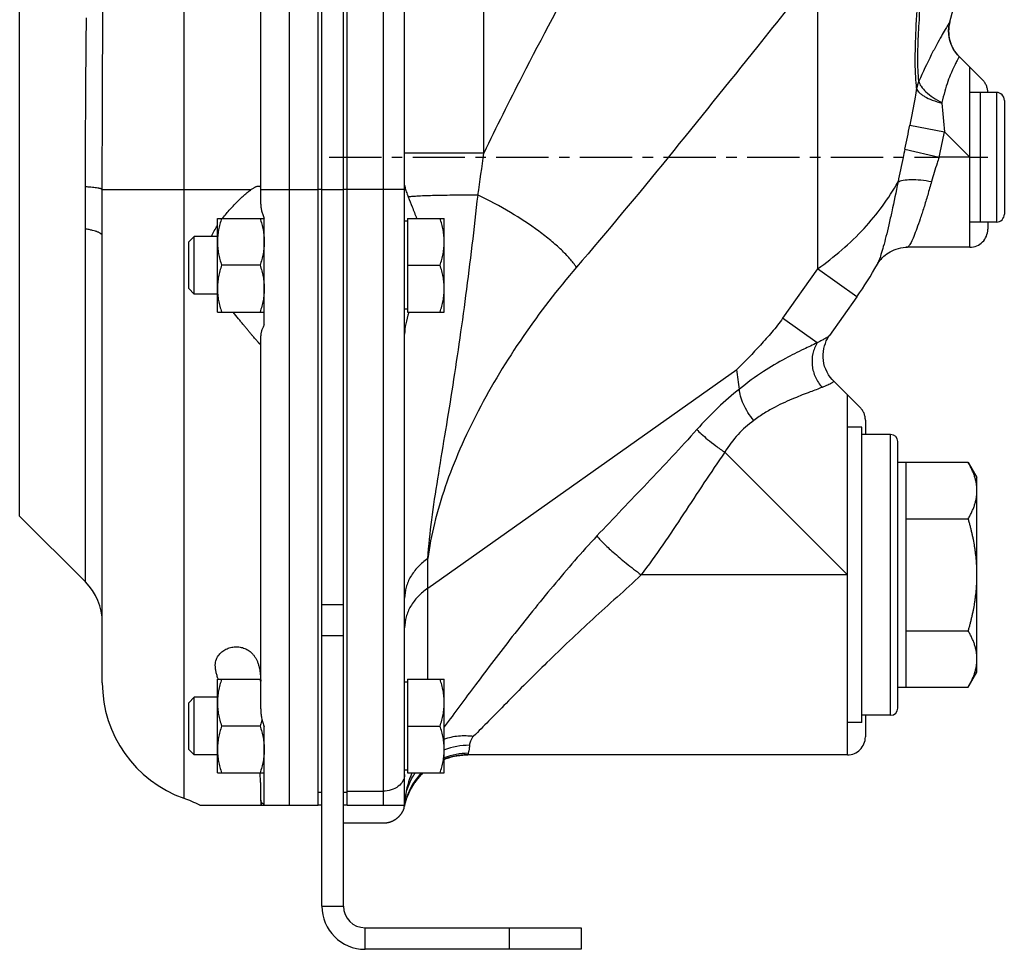
# Model space of a CAD drawing. Units: millimetres. Extents: x -797 to 1426, y -374 to 688.
# Drawn here: x 904 to 1040, y 23 to 152 of the extents above; entities that cross this region are included whole.
import ezdxf

# ---------------------------------------------------------------- set-up
doc = ezdxf.new("R2010")
doc.units = ezdxf.units.MM
doc.header["$LTSCALE"] = 19.36
doc.linetypes.add('CENTER', pattern=[0.6, 0.375, -0.075, 0.075, -0.075])
doc.layers.get('0').update_dxf_attribs({"linetype": 'CONTINUOUS'})
doc.layers.add('3_ALL_AXES', color=7, linetype='CONTINUOUS')

msp = doc.modelspace()

# ---------------------------------------------------------------- linework, layer by layer
at = {"color": 7, "linetype": 'CONTINUOUS'}
for p, q in [((948.99, 42.63), (948.99, 279.63)), ((944.99, 42.63), (944.99, 277.63)), ((948.49, 28.63), (948.49, 276.63)), ((956.99, 43.13), (956.99, 273.45)), ((936.99, 128.13), (936.99, 180.63)), ((1032.73, 151.46), (1032.73, 151.46)), ((1035.49, 145.13), (1034.01, 146.6)), ((1035.49, 120.13), (1035.49, 145.13)), ((1039.19, 141.63), (1036.99, 141.63)), ((1036.99, 123.63), (1036.99, 141.63)), ((1040.29, 140.53), (1040.29, 124.73)), ((930.99, 124.13), (937.49, 124.13)), ((930.99, 111.13), (930.99, 124.13)), ((957.39, 123.73), (956.99, 123.73)), ((957.39, 124.13), (962.49, 124.13)), ((957.39, 124.13), (957.39, 111.13)), ((962.49, 111.13), (962.49, 124.13)), ((1039.19, 123.63), (1036.99, 123.63)), ((914.99, 59.63), (914.99, 121.71)), ((927.75, 121.63), (926.99, 120.86)), ((926.99, 114.4), (926.99, 120.86)), ((930.99, 121.63), (927.75, 121.63)), ((927.75, 113.63), (927.75, 121.63)), ((1026.83, 120.13), (1026.83, 120.13)), ((1035.49, 120.13), (1026.85, 120.13)), ((936.9, 117.63), (931.57, 117.63)), ((957.39, 117.63), (961.9, 117.63)), ((1022.65, 117.77), (1022.65, 117.77)), ((927.75, 113.63), (926.99, 114.4)), ((930.99, 113.63), (927.75, 113.63)), ((1019.81, 113.25), (1016, 107.87)), ((930.99, 111.13), (937.49, 111.13)), ((957.39, 111.53), (956.99, 111.53)), ((957.39, 111.13), (962.49, 111.13)), ((957.58, 111.13), (957.56, 111.08)), ((1016, 107.87), (1016, 107.87)), ((1018.49, 99.63), (1016.55, 101.56)), ((1018.49, 49.63), (1018.49, 99.63)), ((1024.49, 94.13), (1020.49, 94.13)), ((1025.49, 56.13), (1025.49, 93.13)), ((1035.28, 90.22), (1025.49, 90.22)), ((1026.59, 90.22), (1026.59, 59.04)), ((1035.28, 90.22), (1036.49, 88.13)), ((1036.49, 61.13), (1036.49, 88.13)), ((903.51, 82.79), (912.64, 73.66)), ((1026.59, 82.42), (1035.28, 82.42)), ((1026.59, 66.84), (1035.28, 66.84)), ((1035.28, 59.04), (1036.49, 61.13)), ((930.99, 60.13), (936.98, 60.13)), ((930.99, 47.13), (930.99, 60.13)), ((957.39, 59.73), (956.99, 59.73)), ((957.39, 60.13), (962.49, 60.13)), ((957.39, 60.13), (957.39, 47.13)), ((962.49, 47.13), (962.49, 60.13)), ((1025.49, 59.04), (1035.28, 59.04)), ((927.75, 57.63), (926.99, 56.86)), ((930.99, 57.63), (927.75, 57.63)), ((927.75, 49.63), (927.75, 57.63)), ((926.99, 50.4), (926.99, 56.86)), ((1024.49, 55.13), (1020.49, 55.13)), ((936.9, 53.63), (931.57, 53.63)), ((957.39, 53.63), (961.9, 53.63)), ((927.75, 49.63), (926.99, 50.4)), ((930.99, 49.63), (927.75, 49.63)), ((965.47, 49.63), (965.75, 49.63)), ((1018.49, 49.63), (965.75, 49.63)), ((930.99, 47.13), (937.49, 47.13)), ((957.39, 47.53), (956.99, 47.53)), ((957.39, 47.13), (962.49, 47.13)), ((957.7, 44.65), (957.81, 44.85)), ((957.81, 44.85), (957.88, 44.99)), ((928.52, 42.63), (944.99, 42.63)), ((936.99, 43.35), (936.99, 42.63)), ((948.99, 42.63), (956.98, 42.63)), ((957.07, 42.99), (957.1, 43.09)), ((957.1, 43.09), (957.13, 43.21)), ((957.22, 43.49), (957.28, 43.65)), ((951.49, 25.63), (981.49, 25.63)), ((981.49, 25.63), (981.49, 22.63))]:
    msp.add_line(p, q, dxfattribs=at)
at = {"color": 9, "linetype": 'CONTINUOUS'}
for p, q in [((940.99, 42.63), (940.99, 277.63)), ((953.99, 272.74), (953.99, 42.63)), ((926.32, 263.66), (926.32, 43.6)), ((967.99, 133.21), (967.99, 256.83)), ((1014.34, 158.41), (1014.34, 117.12)), ((1039.19, 141.63), (1039.19, 123.63)), ((1027.16, 137.09), (1031.97, 136.14)), ((1035.49, 132.63), (1031.97, 136.14)), ((967.99, 133.21), (956.99, 133.21)), ((1026.47, 133.74), (1031.22, 132.63)), ((1035.49, 132.63), (1031.22, 132.63)), ((914.99, 128.13), (926.32, 128.13)), ((936.99, 128.13), (944.99, 128.13)), ((945.49, 128.13), (948.49, 128.13)), ((956.99, 128.13), (948.99, 128.13)), ((912.64, 73.66), (912.64, 122.67)), ((1014.34, 117.12), (1009.49, 110.27)), ((1019.81, 113.25), (1014.34, 117.12)), ((1014.31, 106.86), (1009.49, 110.27)), ((960.21, 72.78), (1003.13, 103.13)), ((1024.49, 55.13), (1024.49, 94.13)), ((1018.49, 74.63), (1001.46, 91.65)), ((960.21, 60.13), (960.21, 76.89)), ((1018.49, 74.63), (989.83, 74.63)), ((945.49, 70.5), (948.49, 70.5)), ((945.49, 66.21), (948.49, 66.21)), ((965.76, 49.63), (965.75, 49.63)), ((948.99, 44.59), (953.99, 44.59)), ((945.49, 28.63), (948.49, 28.63)), ((951.49, 22.63), (951.49, 25.63)), ((971.49, 25.63), (971.49, 22.63))]:
    msp.add_line(p, q, dxfattribs=at)
at = {"color": 3, "linetype": 'CONTINUOUS'}
for p, q in [((945.49, 28.63), (945.49, 276.63)), ((981.49, 22.63), (951.49, 22.63))]:
    msp.add_line(p, q, dxfattribs=at)
at = {"color": 7, "linetype": 'CENTER'}
for p, q in [((1035.49, 145.13), (1037.25, 143.36)), ((946.49, 132.63), (1031.22, 132.63)), ((1035.49, 132.63), (1037.99, 132.63)), ((1037.99, 123.63), (1037.99, 122.63)), ((1026.85, 120.13), (1026.83, 120.13)), ((1018.49, 99.63), (1020.25, 97.86)), ((1020.99, 96.1), (1020.99, 94.13)), ((1020.99, 55.13), (1020.99, 52.13)), ((965.75, 49.63), (965.75, 49.63)), ((954.02, 40.13), (948.49, 40.13))]:
    msp.add_line(p, q, dxfattribs=at)
at = {"color": 7, "linetype": 'CONTINUOUS'}
for points in [[(1034.01, 146.6), (1033.78, 146.86), (1033.49, 147.21), (1033.25, 147.59), (1033.03, 147.99), (1032.86, 148.41), (1032.72, 148.84), (1032.62, 149.29), (1032.57, 149.74), (1032.55, 150.19), (1032.58, 150.64), (1032.64, 151.09), (1032.73, 151.46)], [(1022.93, 118.2), (1023.06, 118.36), (1023.21, 118.53), (1023.37, 118.7), (1023.55, 118.88), (1023.75, 119.05), (1023.97, 119.21), (1024.2, 119.37), (1024.44, 119.51), (1024.7, 119.65), (1024.98, 119.77), (1025.27, 119.88), (1025.58, 119.97), (1025.91, 120.04), (1026.25, 120.1), (1026.61, 120.13), (1026.83, 120.13)], [(1022.65, 117.77), (1022.67, 117.8), (1022.74, 117.91)], [(1022.74, 117.91), (1022.83, 118.05), (1022.93, 118.2)], [(1016.55, 101.56), (1016.37, 101.75), (1016.11, 102.07), (1015.87, 102.42), (1015.66, 102.79), (1015.48, 103.18), (1015.33, 103.58), (1015.22, 104), (1015.15, 104.41), (1015.12, 104.83), (1015.11, 105.25), (1015.15, 105.65), (1015.21, 106.05), (1015.31, 106.43), (1015.43, 106.78), (1015.56, 107.11), (1015.72, 107.42)], [(1015.72, 107.42), (1015.88, 107.69), (1016, 107.87)], [(962.49, 49.01), (962.74, 49.11), (963.11, 49.23), (963.48, 49.34), (963.86, 49.43), (964.25, 49.5), (964.65, 49.56), (965.06, 49.6), (965.47, 49.63)], [(957.88, 44.99), (958.04, 45.26), (958.2, 45.53), (958.38, 45.79), (958.57, 46.05), (958.77, 46.31), (958.98, 46.56), (959.2, 46.8), (959.43, 47.04), (959.53, 47.13)], [(957.28, 43.65), (957.34, 43.83), (957.41, 44.01), (957.5, 44.21), (957.59, 44.41), (957.69, 44.62), (957.7, 44.65)], [(956.98, 42.63), (956.99, 42.65), (956.99, 42.67), (957, 42.71), (957.01, 42.76), (957.03, 42.82)], [(957.03, 42.82), (957.05, 42.89), (957.07, 42.99)], [(957.13, 43.21), (957.17, 43.34), (957.22, 43.49)]]:
    msp.add_lwpolyline(points, dxfattribs=at)
for centre, radius, start, end in [((877.49, 194.13), 161, 344.6233, 354.6363), ((1039.19, 140.53), 1.1, 0, 90), ((1039.19, 124.73), 1.1, 270, 360), ((978.95, 142.14), 50.04, 324.7382, 330.8478), ((1024.49, 93.13), 1, 0, 90), ((906.99, 68), 8, 0, 45), ((931.99, 59.63), 17, 180, 250.5288), ((922.99, 55.49), 14.67, 17.4159, 18.4414), ((1024.49, 56.13), 1, 270, 360), ((965.78, 40.62), 9.03, 154.3274, 162.876), ((965.72, 40.65), 8.96, 153.5032, 154.3159), ((920.99, 28.52), 16, 61.8899, 70.5288), ((953.99, 43.13), 3, 350.4059, 360), ((965.74, 40.64), 8.98, 162.8735, 167.1701), ((951.49, 28.63), 3, 180, 270)]:
    msp.add_arc(centre, radius, start, end, dxfattribs=at)
at = {"color": 7, "linetype": 'CENTER'}
for centre, radius, start, end in [((1037.55, 150.14), 5, 164.6318, 225), ((1035.49, 141.6), 2.5, 0.8156, 44.9999), ((1035.49, 122.63), 2.5, 270, 360), ((1026.83, 115.07), 5.06, 89.9961, 92.549), ((1018.49, 96.1), 2.5, 0, 45), ((1018.49, 52.13), 2.5, 270, 360), ((965.75, 40.63), 9, 133.7561, 148.5006), ((965.74, 40.65), 8.98, 148.5159, 150.147), ((965.72, 40.64), 8.97, 158.2201, 159.8436), ((965.8, 40.61), 9.05, 154.9923, 158.2188), ((965.82, 40.6), 9.08, 154.3357, 154.994), ((965.82, 40.6), 9.08, 153.905, 154.3357), ((965.81, 40.6), 9.07, 151.2929, 153.9057), ((965.78, 40.62), 9.03, 150.1464, 151.2922), ((954.01, 43.13), 3.01, 343.198, 347.9891), ((965.88, 40.6), 9.13, 167.2207, 167.9757)]:
    msp.add_arc(centre, radius, start, end, dxfattribs=at)
at = {"color": 9, "linetype": 'CONTINUOUS'}
for centre, radius, start, end in [((1032.68, 141.29), 4.66, 155.9173, 168.7801), ((1388.7, 169.55), 358.28, 184.708, 185.3496), ((926.21, 155.99), 102.7, 347.4857, 349.3945), ((930.81, 156.03), 103.1, 346.8808, 348.8768), ((406.58, 207.76), 566.33, 351.8405, 352.4355), ((965.93, 41.57), 9.39, 89.6617, 111.3676), ((965.79, 40.8), 9.05, 89.8063, 111.4214), ((965.75, 40.63), 9, 89.9949, 111.3055), ((969.03, 42.3), 12.04, 156.339, 173.1712), ((965.7, 40.94), 8.88, 135.7661, 155.7696), ((965.8, 40.6), 9.06, 133.8079, 151.9803), ((965.7, 40.95), 8.87, 155.8033, 164.6484), ((939.7, 43.36), 2.71, 180.0349, 195.5112), ((965.65, 40.96), 8.82, 164.6466, 169.0951), ((955.39, 42.86), 1.61, 351.9066, 352.6151), ((969.11, 42.28), 12.12, 175.9889, 176.8069), ((965.01, 42.48), 8.02, 175.3434, 176.5728), ((969.13, 42.28), 12.14, 173.133, 175.5802), ((965.06, 42.47), 8.07, 172.2016, 175.3416), ((969.12, 42.28), 12.13, 175.5802, 175.989)]:
    msp.add_arc(centre, radius, start, end, dxfattribs=at)
at = {"color": 3, "linetype": 'CONTINUOUS'}
msp.add_arc((951.49, 28.63), 6, 180, 270, dxfattribs=at)
at = {"color": 9, "linetype": 'CONTINUOUS'}
for points, knots in [([(990.19, 175.48), (984.58, 164.94), (976.83, 151.04), (969.71, 136.8), (967.99, 133.21)], [0, 0, 0, 0, 0.750001, 1, 1, 1, 1]), ([(1028.43, 143.19), (1028.37, 143.7), (1028.28, 144.83), (1028.26, 146.7), (1028.32, 148.85), (1028.49, 152.09), (1028.8, 156.39), (1029.05, 159.9), (1029.16, 161.7)], [0, 0, 0, 0, 0.082231, 0.18413, 0.301846, 0.4308, 0.708553, 1, 1, 1, 1]), ([(1028.11, 142.2), (1028.05, 142.73), (1027.95, 143.91), (1027.89, 146.64), (1028.02, 150.58), (1028.33, 155.7), (1028.53, 159.27), (1028.63, 161.11)], [0, 0, 0, 0, 0.084816, 0.187273, 0.432322, 0.708697, 1, 1, 1, 1]), ([(1014.34, 158.41), (1011.56, 154.96), (1000.52, 141.18), (989.48, 127.39), (980.86, 117.35)], [0, 0, 0, 0, 0.250398, 1, 1, 1, 1]), ([(914.99, 128.13), (914.99, 132.42), (915, 138.82), (915.04, 147.27), (915.07, 151.43), (915.09, 153.48)], [0, 0, 0, 0, 0.507804, 0.757106, 1, 1, 1, 1]), ([(912.65, 128.52), (912.65, 130.51), (912.66, 134.47), (912.69, 140.38), (912.73, 146.22), (912.77, 150.08), (912.8, 151.99)], [0, 0, 0, 0, 0.253452, 0.506211, 0.755844, 1, 1, 1, 1]), ([(1032.73, 151.46), (1032.72, 151.45), (1032.7, 151.41), (1032.64, 151.32), (1032.55, 151.17), (1032.35, 150.84), (1032, 150.26), (1031.49, 149.37), (1030.85, 148.2), (1029.77, 146.13), (1028.97, 144.42), (1028.43, 143.19)], [0, 0, 0, 0, 0.003849, 0.015383, 0.034646, 0.061703, 0.13957, 0.249725, 0.392554, 0.567373, 1, 1, 1, 1]), ([(1034.01, 146.6), (1034.01, 146.6), (1034.01, 146.59), (1034, 146.58), (1033.98, 146.55), (1033.96, 146.51), (1033.94, 146.46), (1033.89, 146.38), (1033.82, 146.24), (1033.71, 146.04), (1033.58, 145.79), (1033.43, 145.49), (1033.27, 145.14), (1033.08, 144.73), (1032.79, 144.07), (1032.41, 143.1), (1031.98, 141.74), (1031.74, 140.74), (1031.63, 140.21)], [0, 0, 0, 0, 0.000898, 0.003591, 0.008082, 0.014381, 0.022499, 0.032444, 0.057881, 0.090857, 0.131556, 0.180214, 0.237097, 0.302461, 0.376538, 0.551464, 0.761074, 1, 1, 1, 1]), ([(1028.43, 143.19), (1028.46, 142.94), (1028.74, 142.39), (1029.44, 141.64), (1030.42, 140.88), (1031.2, 140.42), (1031.63, 140.21)], [0, 0, 0, 0, 0.169929, 0.399605, 0.682239, 1, 1, 1, 1]), ([(1028.11, 142.2), (1028.04, 141.78), (1027.73, 140.08), (1027.4, 138.38), (1027.16, 137.09)], [0, 0, 0, 0, 0.244773, 1, 1, 1, 1]), ([(1028.11, 142.2), (1028.16, 141.99), (1028.38, 141.68), (1028.79, 141.34), (1029.39, 140.95), (1030.34, 140.52), (1031.17, 140.26), (1031.62, 140.14)], [0, 0, 0, 0, 0.153593, 0.256308, 0.376673, 0.664862, 1, 1, 1, 1]), ([(1026.47, 133.74), (1026.39, 133.35), (1026.05, 131.85), (1025.74, 130.33), (1025.53, 129.2)], [0, 0, 0, 0, 0.253897, 1, 1, 1, 1]), ([(1031.22, 132.63), (1031.13, 132.35), (1030.76, 131.23), (1030.42, 130.1), (1030.18, 129.26)], [0, 0, 0, 0, 0.252714, 1, 1, 1, 1]), ([(1014.34, 117.12), (1016.68, 118.77), (1020.9, 122.39), (1024.23, 126.87), (1025.53, 129.2)], [0, 0, 0, 0, 0.517959, 1, 1, 1, 1]), ([(1025.53, 129.2), (1025.25, 127.82), (1024.83, 125.83), (1024.26, 123.3), (1023.87, 121.68), (1023.51, 120.3), (1023.19, 119.19), (1022.95, 118.45), (1022.77, 118), (1022.69, 117.84), (1022.65, 117.77)], [0, 0, 0, 0, 0.357873, 0.517154, 0.659042, 0.780599, 0.879254, 0.952883, 0.979807, 1, 1, 1, 1]), ([(1025.53, 129.2), (1025.62, 129.26), (1025.85, 129.36), (1026.45, 129.5), (1027.41, 129.56), (1028.73, 129.49), (1029.68, 129.35), (1030.18, 129.26)], [0, 0, 0, 0, 0.069761, 0.158339, 0.389031, 0.6777, 1, 1, 1, 1]), ([(1030.18, 129.26), (1030, 128.63), (1029.66, 127.42), (1029.13, 125.69), (1028.63, 124.14), (1028.16, 122.79), (1027.74, 121.7), (1027.42, 120.97), (1027.19, 120.53), (1027.06, 120.32), (1026.95, 120.19), (1026.87, 120.13), (1026.83, 120.13)], [0, 0, 0, 0, 0.199541, 0.385923, 0.554502, 0.701087, 0.821711, 0.912942, 0.946688, 0.97225, 0.989703, 1, 1, 1, 1]), ([(912.64, 122.67), (912.64, 123.16), (912.64, 125.11), (912.64, 127.06), (912.65, 128.52)], [0, 0, 0, 0, 0.248806, 1, 1, 1, 1]), ([(914.99, 128.13), (914.99, 128.14), (914.98, 128.16), (914.96, 128.17), (914.94, 128.19), (914.91, 128.2), (914.87, 128.22), (914.81, 128.24), (914.72, 128.27), (914.61, 128.29), (914.49, 128.32), (914.29, 128.35), (914, 128.4), (913.6, 128.44), (913.14, 128.49), (912.82, 128.51), (912.65, 128.52)], [0, 0, 0, 0, 0.013239, 0.021696, 0.031645, 0.043203, 0.056439, 0.088098, 0.126815, 0.172634, 0.22553, 0.285434, 0.425826, 0.592711, 0.784666, 1, 1, 1, 1]), ([(914.99, 121.71), (914.99, 122.25), (914.99, 124.39), (914.99, 126.52), (914.99, 128.13)], [0, 0, 0, 0, 0.249042, 1, 1, 1, 1]), ([(967.18, 127.38), (966.11, 127.38), (964.1, 127.36), (961.34, 127.31), (959.37, 127.25), (958.15, 127.18), (957.68, 127.14), (957.48, 127.11)], [0, 0, 0, 0, 0.329602, 0.622516, 0.852761, 0.937762, 1, 1, 1, 1]), ([(960.21, 76.89), (960.33, 78.7), (960.73, 82.4), (961.6, 88.07), (962.59, 94.02), (963.61, 100.26), (964.6, 106.76), (965.85, 115.83), (966.67, 122.73), (967.18, 127.38)], [0, 0, 0, 0, 0.106426, 0.218913, 0.337364, 0.461542, 0.590907, 0.724575, 1, 1, 1, 1]), ([(980.86, 117.35), (980.58, 117.76), (979.91, 118.6), (978.72, 119.83), (977.27, 121.1), (974.95, 122.9), (971.6, 125.08), (968.71, 126.63), (967.18, 127.38)], [0, 0, 0, 0, 0.087103, 0.187588, 0.3006, 0.424918, 0.70077, 1, 1, 1, 1]), ([(914.99, 121.71), (914.99, 121.74), (914.98, 121.78), (914.95, 121.85), (914.9, 121.92), (914.83, 121.98), (914.74, 122.05), (914.64, 122.11), (914.51, 122.17), (914.37, 122.24), (914.21, 122.3), (913.97, 122.38), (913.62, 122.47), (913.15, 122.58), (912.82, 122.64), (912.64, 122.67)], [0, 0, 0, 0, 0.025484, 0.052936, 0.083937, 0.11957, 0.160516, 0.207184, 0.259801, 0.318478, 0.383247, 0.454076, 0.613573, 0.796011, 1, 1, 1, 1]), ([(980.86, 117.35), (978.22, 114.27), (973.27, 107.87), (968.04, 99.28), (964.64, 92.2), (962.59, 86.98), (961.07, 81.9), (960.42, 78.53), (960.21, 76.89)], [0, 0, 0, 0, 0.264272, 0.52703, 0.654338, 0.776695, 0.892424, 1, 1, 1, 1]), ([(1009.49, 110.27), (1009.03, 109.6), (1008.02, 108.34), (1005.9, 105.95), (1004.25, 104.25), (1003.13, 103.13)], [0, 0, 0, 0, 0.254367, 0.505587, 1, 1, 1, 1]), ([(1014.31, 106.86), (1013.68, 106.56), (1012.19, 105.87), (1009.66, 104.6), (1006.64, 102.82), (1004.57, 101.3), (1003.51, 100.43)], [0, 0, 0, 0, 0.165538, 0.391506, 0.672485, 1, 1, 1, 1]), ([(1014.31, 106.86), (1014.02, 106.4), (1013.6, 105.36), (1013.51, 103.68), (1013.97, 102.04), (1014.6, 101.08), (1014.98, 100.67)], [0, 0, 0, 0, 0.244795, 0.494427, 0.747168, 1, 1, 1, 1]), ([(1016, 107.87), (1015.98, 107.84), (1015.92, 107.78), (1015.75, 107.65), (1015.43, 107.45), (1014.93, 107.18), (1014.53, 106.97), (1014.31, 106.86)], [0, 0, 0, 0, 0.051585, 0.123259, 0.329828, 0.62213, 1, 1, 1, 1]), ([(1003.51, 100.43), (1003.46, 100.87), (1003.34, 101.77), (1003.2, 102.67), (1003.13, 103.13)], [0, 0, 0, 0, 0.483756, 1, 1, 1, 1]), ([(1016.55, 101.56), (1016.57, 101.55), (1016.59, 101.49), (1016.53, 101.41), (1016.42, 101.33), (1016.25, 101.23), (1016.02, 101.11), (1015.73, 100.98), (1015.38, 100.83), (1015.12, 100.73), (1014.98, 100.67)], [0, 0, 0, 0, 0.034368, 0.079045, 0.150868, 0.254199, 0.390394, 0.559979, 0.763163, 1, 1, 1, 1]), ([(1003.51, 100.43), (1002.46, 99.62), (1000.39, 97.84), (998.51, 95.86), (997.58, 94.82)], [0, 0, 0, 0, 0.486301, 1, 1, 1, 1]), ([(1005.49, 96.07), (1005.2, 96.43), (1004.66, 97.16), (1004.03, 98.3), (1003.62, 99.39), (1003.5, 100.11), (1003.51, 100.43)], [0, 0, 0, 0, 0.286605, 0.558629, 0.800199, 1, 1, 1, 1]), ([(1014.98, 100.67), (1014.43, 100.45), (1013.14, 99.97), (1010.94, 99.12), (1008.81, 98.16), (1006.94, 97.1), (1005.98, 96.44), (1005.49, 96.07)], [0, 0, 0, 0, 0.167062, 0.390626, 0.668807, 0.827902, 1, 1, 1, 1]), ([(1005.49, 96.07), (1004.7, 95.5), (1003.19, 94.16), (1001.99, 92.54), (1001.46, 91.65)], [0, 0, 0, 0, 0.485602, 1, 1, 1, 1]), ([(997.58, 94.82), (995.33, 92.29), (990.69, 87.37), (986, 82.49), (983.69, 80.03)], [0, 0, 0, 0, 0.499975, 1, 1, 1, 1]), ([(997.58, 94.82), (997.76, 94.6), (998.25, 94.13), (999.13, 93.39), (1000.23, 92.53), (1001.04, 91.95), (1001.46, 91.65)], [0, 0, 0, 0, 0.168889, 0.405091, 0.689827, 1, 1, 1, 1]), ([(1001.46, 91.65), (999.49, 88.84), (995.75, 83.07), (991.92, 77.36), (989.83, 74.63)], [0, 0, 0, 0, 0.500036, 1, 1, 1, 1]), ([(983.69, 80.03), (981.58, 77.78), (977.61, 73.16), (972.04, 66.23), (967.04, 59.68), (963.93, 55.47), (962.48, 53.52)], [0, 0, 0, 0, 0.271953, 0.537538, 0.785549, 1, 1, 1, 1]), ([(983.69, 80.03), (983.8, 79.88), (984.08, 79.56), (984.82, 78.8), (986.06, 77.67), (987.83, 76.19), (989.14, 75.16), (989.83, 74.63)], [0, 0, 0, 0, 0.067185, 0.155853, 0.389465, 0.679805, 1, 1, 1, 1]), ([(960.21, 76.89), (959.72, 76.55), (958.82, 75.79), (957.78, 74.43), (957.13, 72.95), (956.99, 71.9), (956.99, 71.39)], [0, 0, 0, 0, 0.273046, 0.528111, 0.768322, 1, 1, 1, 1]), ([(989.83, 74.63), (988.74, 73.57), (986.5, 71.53), (983.14, 68.52), (979.9, 65.49), (975.86, 61.6), (972.14, 57.87), (968.77, 54.43), (967.27, 52.91), (966.57, 52.22)], [0, 0, 0, 0, 0.141096, 0.281213, 0.419136, 0.553282, 0.801301, 0.908925, 1, 1, 1, 1]), ([(960.21, 72.78), (959.72, 72.43), (958.82, 71.67), (957.78, 70.32), (957.13, 68.84), (956.99, 67.79), (956.99, 67.28)], [0, 0, 0, 0, 0.27313, 0.528105, 0.76826, 1, 1, 1, 1]), ([(962.48, 51.83), (963.12, 52.06), (964.48, 52.36), (965.88, 52.32), (966.57, 52.22)], [0, 0, 0, 0, 0.490089, 1, 1, 1, 1]), ([(966.57, 52.22), (966.38, 52.03), (966.11, 51.62), (966, 51.16), (965.99, 50.95)], [0, 0, 0, 0, 0.57, 1, 1, 1, 1]), ([(965.99, 50.95), (965.98, 50.83), (965.95, 50.46), (965.88, 50.09), (965.82, 49.85)], [0, 0, 0, 0, 0.324949, 1, 1, 1, 1]), ([(965.82, 49.85), (965.81, 49.8), (965.79, 49.73), (965.77, 49.66), (965.76, 49.64), (965.76, 49.63)], [0, 0, 0, 0, 0.70649, 0.905106, 1, 1, 1, 1]), ([(956.99, 46.92), (956.99, 46.61), (956.81, 45.96), (956.12, 45.2), (955.13, 44.7), (954.37, 44.59), (953.99, 44.59)], [0, 0, 0, 0, 0.220521, 0.459319, 0.721838, 1, 1, 1, 1]), ([(957.06, 43.57), (957.15, 44.2), (957.48, 45.46), (958.09, 46.6), (958.46, 47.13)], [0, 0, 0, 0, 0.498269, 1, 1, 1, 1]), ([(956.99, 43.13), (956.99, 43.11), (956.99, 43.05), (957, 43), (957, 42.96)], [0, 0, 0, 0, 0.312558, 1, 1, 1, 1]), ([(957, 42.77), (957, 42.76), (956.99, 42.72), (956.99, 42.68), (956.99, 42.65)], [0, 0, 0, 0, 0.278395, 1, 1, 1, 1]), ([(957, 42.96), (957, 42.94), (957, 42.88), (957, 42.81), (957, 42.77)], [0, 0, 0, 0, 0.275833, 1, 1, 1, 1])]:
    msp.add_open_spline(points, degree=3, knots=knots, dxfattribs=at)
msp.add_open_spline([(1031.63, 140.21), (1031.62, 140.18), (1031.62, 140.16), (1031.62, 140.14)], degree=3, dxfattribs=at)
at = {"color": 7, "linetype": 'CONTINUOUS'}
for points, knots in [([(957, 128.71), (957.02, 128.53), (957.12, 128.12), (957.25, 127.73), (957.33, 127.51)], [0, 0, 0, 0, 0.447151, 1, 1, 1, 1]), ([(957.33, 127.51), (957.34, 127.48), (957.39, 127.34), (957.44, 127.21), (957.48, 127.11)], [0, 0, 0, 0, 0.242779, 1, 1, 1, 1]), ([(957.48, 127.11), (957.66, 126.65), (958.07, 125.67), (958.45, 124.67), (958.64, 124.13)], [0, 0, 0, 0, 0.464764, 1, 1, 1, 1]), ([(931.57, 124.13), (931.48, 123.87), (931.32, 123.34), (931.13, 122.53), (931.01, 121.71), (930.99, 121.16), (930.99, 120.88)], [0, 0, 0, 0, 0.251421, 0.501754, 0.751153, 1, 1, 1, 1]), ([(936.9, 124.13), (936.99, 123.87), (937.15, 123.34), (937.34, 122.53), (937.46, 121.71), (937.49, 121.16), (937.49, 120.88)], [0, 0, 0, 0, 0.251421, 0.501754, 0.751153, 1, 1, 1, 1]), ([(962.49, 120.88), (962.49, 121.16), (962.46, 121.71), (962.34, 122.53), (962.15, 123.34), (961.99, 123.87), (961.9, 124.13)], [0, 0, 0, 0, 0.248845, 0.498243, 0.748577, 1, 1, 1, 1]), ([(930.99, 120.88), (930.99, 120.61), (931.01, 120.05), (931.13, 119.23), (931.32, 118.43), (931.48, 117.89), (931.57, 117.63)], [0, 0, 0, 0, 0.248845, 0.498243, 0.748577, 1, 1, 1, 1]), ([(937.49, 120.88), (937.49, 120.61), (937.46, 120.05), (937.34, 119.23), (937.15, 118.43), (936.99, 117.89), (936.9, 117.63)], [0, 0, 0, 0, 0.248845, 0.498243, 0.748577, 1, 1, 1, 1]), ([(961.9, 117.63), (961.99, 117.89), (962.15, 118.43), (962.34, 119.23), (962.46, 120.05), (962.49, 120.61), (962.49, 120.88)], [0, 0, 0, 0, 0.251421, 0.501754, 0.751153, 1, 1, 1, 1]), ([(931.57, 117.63), (931.48, 117.37), (931.32, 116.84), (931.13, 116.03), (931.01, 115.21), (930.99, 114.66), (930.99, 114.38)], [0, 0, 0, 0, 0.251421, 0.501754, 0.751153, 1, 1, 1, 1]), ([(936.9, 117.63), (936.99, 117.37), (937.15, 116.84), (937.34, 116.03), (937.46, 115.21), (937.49, 114.66), (937.49, 114.38)], [0, 0, 0, 0, 0.251421, 0.501754, 0.751153, 1, 1, 1, 1]), ([(962.49, 114.38), (962.49, 114.66), (962.46, 115.21), (962.34, 116.03), (962.15, 116.84), (961.99, 117.37), (961.9, 117.63)], [0, 0, 0, 0, 0.248845, 0.498243, 0.748577, 1, 1, 1, 1]), ([(930.99, 114.38), (930.99, 114.11), (931.01, 113.55), (931.13, 112.73), (931.32, 111.93), (931.48, 111.39), (931.57, 111.13)], [0, 0, 0, 0, 0.248845, 0.498243, 0.748577, 1, 1, 1, 1]), ([(937.49, 114.38), (937.49, 114.11), (937.46, 113.55), (937.34, 112.73), (937.15, 111.93), (936.99, 111.39), (936.9, 111.13)], [0, 0, 0, 0, 0.248845, 0.498243, 0.748577, 1, 1, 1, 1]), ([(961.9, 111.13), (961.99, 111.39), (962.15, 111.93), (962.34, 112.73), (962.46, 113.55), (962.49, 114.11), (962.49, 114.38)], [0, 0, 0, 0, 0.251421, 0.501754, 0.751153, 1, 1, 1, 1]), ([(957.56, 111.08), (957.4, 110.55), (957.13, 109.57), (956.99, 108.55), (956.99, 108.08)], [0, 0, 0, 0, 0.542016, 1, 1, 1, 1]), ([(1036.49, 86.32), (1036.49, 86.4), (1036.48, 86.57), (1036.47, 86.82), (1036.44, 87.06), (1036.39, 87.39), (1036.32, 87.72), (1036.24, 88.05), (1036.14, 88.38), (1036.02, 88.7), (1035.89, 89.02), (1035.78, 89.26), (1035.66, 89.5), (1035.54, 89.74), (1035.41, 89.98), (1035.33, 90.14), (1035.28, 90.22)], [0, 0, 0, 0, 0.059927, 0.119935, 0.180103, 0.240497, 0.362228, 0.423693, 0.485617, 0.610953, 0.674424, 0.738437, 0.803009, 0.868154, 0.933816, 1, 1, 1, 1]), ([(1035.28, 82.42), (1035.33, 82.5), (1035.41, 82.66), (1035.54, 82.9), (1035.66, 83.14), (1035.78, 83.38), (1035.89, 83.62), (1036.02, 83.94), (1036.14, 84.27), (1036.24, 84.6), (1036.32, 84.92), (1036.39, 85.25), (1036.44, 85.58), (1036.47, 85.83), (1036.48, 86.07), (1036.49, 86.24), (1036.49, 86.32)], [0, 0, 0, 0, 0.066184, 0.131846, 0.196991, 0.261563, 0.325576, 0.389047, 0.514383, 0.576307, 0.637772, 0.759503, 0.819897, 0.880065, 0.940073, 1, 1, 1, 1]), ([(1036.49, 74.63), (1036.49, 74.8), (1036.48, 75.13), (1036.47, 75.62), (1036.44, 76.11), (1036.39, 76.77), (1036.32, 77.43), (1036.24, 78.08), (1036.14, 78.73), (1036.02, 79.38), (1035.89, 80.03), (1035.78, 80.51), (1035.66, 80.99), (1035.54, 81.47), (1035.41, 81.95), (1035.33, 82.27), (1035.28, 82.42)], [0, 0, 0, 0, 0.062501, 0.125002, 0.187503, 0.250003, 0.374999, 0.4375, 0.5, 0.624997, 0.687497, 0.749998, 0.812499, 0.874999, 0.9375, 1, 1, 1, 1]), ([(1035.28, 66.84), (1035.33, 66.99), (1035.41, 67.31), (1035.54, 67.79), (1035.66, 68.27), (1035.78, 68.75), (1035.89, 69.23), (1036.02, 69.88), (1036.14, 70.53), (1036.24, 71.18), (1036.32, 71.83), (1036.39, 72.49), (1036.44, 73.15), (1036.47, 73.64), (1036.48, 74.14), (1036.49, 74.47), (1036.49, 74.63)], [0, 0, 0, 0, 0.0625, 0.125001, 0.187501, 0.250002, 0.312503, 0.375003, 0.5, 0.5625, 0.625001, 0.749997, 0.812497, 0.874998, 0.937499, 1, 1, 1, 1]), ([(1036.49, 62.94), (1036.49, 63.02), (1036.48, 63.19), (1036.47, 63.43), (1036.44, 63.68), (1036.39, 64.01), (1036.32, 64.34), (1036.24, 64.67), (1036.14, 64.99), (1036.02, 65.32), (1035.89, 65.64), (1035.78, 65.88), (1035.66, 66.12), (1035.54, 66.36), (1035.41, 66.6), (1035.33, 66.76), (1035.28, 66.84)], [0, 0, 0, 0, 0.059927, 0.119935, 0.180103, 0.240497, 0.362228, 0.423693, 0.485617, 0.610953, 0.674424, 0.738437, 0.803009, 0.868154, 0.933816, 1, 1, 1, 1]), ([(1035.28, 59.04), (1035.33, 59.12), (1035.41, 59.28), (1035.54, 59.52), (1035.66, 59.76), (1035.78, 60), (1035.89, 60.24), (1036.02, 60.56), (1036.14, 60.89), (1036.24, 61.21), (1036.32, 61.54), (1036.39, 61.87), (1036.44, 62.2), (1036.47, 62.44), (1036.48, 62.69), (1036.49, 62.86), (1036.49, 62.94)], [0, 0, 0, 0, 0.066184, 0.131846, 0.196991, 0.261563, 0.325576, 0.389047, 0.514383, 0.576307, 0.637772, 0.759503, 0.819897, 0.880065, 0.940073, 1, 1, 1, 1]), ([(931.57, 60.13), (931.48, 59.87), (931.32, 59.34), (931.13, 58.53), (931.01, 57.71), (930.99, 57.16), (930.99, 56.88)], [0, 0, 0, 0, 0.251421, 0.501754, 0.751153, 1, 1, 1, 1]), ([(962.49, 56.88), (962.49, 57.16), (962.46, 57.71), (962.34, 58.53), (962.15, 59.34), (961.99, 59.87), (961.9, 60.13)], [0, 0, 0, 0, 0.248845, 0.498243, 0.748577, 1, 1, 1, 1]), ([(930.99, 56.88), (930.99, 56.61), (931.01, 56.05), (931.13, 55.23), (931.32, 54.43), (931.48, 53.89), (931.57, 53.63)], [0, 0, 0, 0, 0.248845, 0.498243, 0.748577, 1, 1, 1, 1]), ([(961.9, 53.63), (961.99, 53.89), (962.15, 54.43), (962.34, 55.23), (962.46, 56.05), (962.49, 56.61), (962.49, 56.88)], [0, 0, 0, 0, 0.251421, 0.501754, 0.751153, 1, 1, 1, 1]), ([(931.57, 53.63), (931.48, 53.37), (931.32, 52.84), (931.13, 52.03), (931.01, 51.21), (930.99, 50.66), (930.99, 50.38)], [0, 0, 0, 0, 0.251421, 0.501754, 0.751153, 1, 1, 1, 1]), ([(937.17, 54.53), (937.15, 54.45), (937.07, 54.15), (936.98, 53.85), (936.9, 53.63)], [0, 0, 0, 0, 0.249562, 1, 1, 1, 1]), ([(936.9, 53.63), (936.99, 53.37), (937.15, 52.84), (937.34, 52.03), (937.46, 51.21), (937.49, 50.66), (937.49, 50.38)], [0, 0, 0, 0, 0.251421, 0.501754, 0.751153, 1, 1, 1, 1]), ([(962.49, 50.38), (962.49, 50.66), (962.46, 51.21), (962.34, 52.03), (962.15, 52.84), (961.99, 53.37), (961.9, 53.63)], [0, 0, 0, 0, 0.248845, 0.498243, 0.748577, 1, 1, 1, 1]), ([(930.99, 50.38), (930.99, 50.11), (931.01, 49.55), (931.13, 48.73), (931.32, 47.93), (931.48, 47.39), (931.57, 47.13)], [0, 0, 0, 0, 0.248845, 0.498243, 0.748577, 1, 1, 1, 1]), ([(937.49, 50.38), (937.49, 50.11), (937.46, 49.55), (937.34, 48.73), (937.15, 47.93), (936.99, 47.39), (936.9, 47.13)], [0, 0, 0, 0, 0.248845, 0.498243, 0.748577, 1, 1, 1, 1]), ([(961.9, 47.13), (961.99, 47.39), (962.15, 47.93), (962.34, 48.73), (962.46, 49.55), (962.49, 50.11), (962.49, 50.38)], [0, 0, 0, 0, 0.251421, 0.501754, 0.751153, 1, 1, 1, 1])]:
    msp.add_open_spline(points, degree=3, knots=knots, dxfattribs=at)
at = {"color": 7, "linetype": 'CENTER'}
for points, knots in [([(965.75, 49.63), (965.24, 49.63), (964.23, 49.54), (963.14, 49.26), (962.57, 49.05), (962.49, 49.02)], [0, 0, 0, 0, 0.457422, 0.914843, 1, 1, 1, 1]), ([(956.89, 42.26), (956.86, 42.16), (956.75, 41.87), (956.51, 41.43), (956.13, 40.98), (955.68, 40.61), (955.16, 40.34), (954.6, 40.17), (954.21, 40.13), (954.02, 40.13)], [0, 0, 0, 0, 0.086957, 0.23913, 0.391304, 0.543478, 0.695652, 0.847826, 1, 1, 1, 1])]:
    msp.add_open_spline(points, degree=3, knots=knots, dxfattribs=at)
at = {"layer": '3_ALL_AXES', "color": 7, "linetype": 'CONTINUOUS'}
for p, q in [((945.49, 70.5), (945.49, 276.63)), ((948.49, 70.5), (948.49, 276.63)), ((944.99, 44.34), (944.99, 275.44)), ((948.99, 44.13), (948.99, 272.38)), ((1036.99, 141.63), (1035.49, 141.63)), ((1036.99, 123.63), (1036.99, 141.63)), ((936.99, 126.13), (936.99, 128.13)), ((937.49, 109.36), (937.49, 124.15)), ((1036.99, 123.63), (1035.49, 123.63)), ((936.99, 56.01), (936.99, 107.83)), ((1020.49, 95.13), (1018.49, 95.13)), ((1020.49, 54.13), (1020.49, 95.13)), ((903.51, 82.79), (912.64, 73.66)), ((937.49, 42.75), (937.49, 53.52)), ((1020.49, 54.13), (1018.49, 54.13)), ((936.99, 43.41), (936.99, 45.68)), ((945.49, 42.63), (944.99, 42.63)), ((948.99, 42.63), (948.49, 42.63))]:
    msp.add_line(p, q, dxfattribs=at)
at = {"layer": '3_ALL_AXES', "color": 9, "linetype": 'CONTINUOUS'}
for p, q in [((903.51, 82.79), (903.51, 182.47)), ((926.32, 128.13), (935.65, 128.13)), ((945.49, 128.13), (944.99, 128.13)), ((948.99, 128.13), (948.49, 128.13)), ((945.49, 44.4), (944.99, 44.4)), ((948.99, 44.4), (948.49, 44.4))]:
    msp.add_line(p, q, dxfattribs=at)
at = {"layer": '3_ALL_AXES', "color": 7, "linetype": 'CONTINUOUS'}
for points, knots in [([(935.65, 128.13), (935.71, 128.17), (935.81, 128.24), (935.97, 128.34), (936.11, 128.43), (936.24, 128.5), (936.37, 128.56), (936.48, 128.6), (936.58, 128.62), (936.65, 128.63), (936.68, 128.63)], [0, 0, 0, 0, 0.172011, 0.330984, 0.476509, 0.608289, 0.726192, 0.830337, 0.921232, 1, 1, 1, 1]), ([(936.68, 128.63), (936.7, 128.63), (936.75, 128.63), (936.82, 128.61), (936.87, 128.57), (936.91, 128.52), (936.95, 128.45), (936.97, 128.37), (936.98, 128.28), (936.99, 128.22), (936.99, 128.18)], [0, 0, 0, 0, 0.117671, 0.224464, 0.326907, 0.432504, 0.548185, 0.679216, 0.829105, 1, 1, 1, 1]), ([(931.69, 124.13), (931.86, 124.36), (932.21, 124.79), (932.75, 125.42), (933.28, 125.99), (933.8, 126.52), (934.3, 127.01), (934.78, 127.44), (935.16, 127.76), (935.45, 127.98), (935.59, 128.08), (935.65, 128.13)], [0, 0, 0, 0, 0.151344, 0.297071, 0.436406, 0.568428, 0.692065, 0.806104, 0.909212, 0.956233, 1, 1, 1, 1]), ([(936.99, 126.13), (936.99, 125.98), (937.01, 125.66), (937.12, 125.17), (937.28, 124.66), (937.41, 124.32), (937.49, 124.15)], [0, 0, 0, 0, 0.224225, 0.466308, 0.725468, 1, 1, 1, 1]), ([(930.15, 121.63), (930.27, 121.9), (930.53, 122.41), (930.83, 122.9), (930.99, 123.14)], [0, 0, 0, 0, 0.505714, 1, 1, 1, 1]), ([(936.97, 106.63), (936.96, 106.63), (936.96, 106.63), (936.95, 106.64), (936.93, 106.64), (936.91, 106.66), (936.88, 106.68), (936.84, 106.72), (936.79, 106.77), (936.74, 106.83), (936.67, 106.9), (936.57, 107.01), (936.43, 107.17), (936.23, 107.4), (936.01, 107.65), (935.77, 107.94), (935.5, 108.26), (935.21, 108.61), (934.91, 108.98), (934.59, 109.37), (934.25, 109.78), (933.78, 110.37), (933.42, 110.82), (933.18, 111.13)], [0, 0, 0, 0, 0.001519, 0.003463, 0.005888, 0.008824, 0.016283, 0.025898, 0.037682, 0.051625, 0.067704, 0.085885, 0.12838, 0.178707, 0.236386, 0.300895, 0.371685, 0.44821, 0.529935, 0.616352, 0.706986, 0.801398, 1, 1, 1, 1]), ([(937.49, 109.36), (937.41, 109.22), (937.31, 109.01), (937.19, 108.74), (937.12, 108.54), (937.06, 108.35), (937.02, 108.17), (936.99, 107.99), (936.99, 107.88), (936.99, 107.83)], [0, 0, 0, 0, 0.290527, 0.426254, 0.555179, 0.677053, 0.791737, 0.899276, 1, 1, 1, 1]), ([(936.99, 106.66), (936.99, 106.65), (936.98, 106.65), (936.98, 106.64), (936.98, 106.63), (936.97, 106.63), (936.97, 106.63)], [0, 0, 0, 0, 0.327936, 0.577851, 0.78321, 1, 1, 1, 1]), ([(931.11, 60.13), (931.04, 60.3), (930.92, 60.64), (930.78, 61.14), (930.7, 61.63), (930.68, 62.09), (930.72, 62.51), (930.83, 62.9), (930.99, 63.24), (931.19, 63.55), (931.44, 63.81), (931.71, 64.03), (932, 64.22), (932.31, 64.37), (932.63, 64.49), (933.07, 64.6), (933.4, 64.63), (933.63, 64.63)], [0, 0, 0, 0, 0.087553, 0.170253, 0.247637, 0.31961, 0.386568, 0.449359, 0.50905, 0.566641, 0.622897, 0.678301, 0.733112, 0.787441, 0.841313, 0.894719, 1, 1, 1, 1]), ([(933.63, 64.63), (933.74, 64.63), (933.96, 64.62), (934.3, 64.57), (934.62, 64.48), (934.94, 64.35), (935.24, 64.19), (935.52, 63.99), (935.79, 63.75), (936.03, 63.47), (936.25, 63.15), (936.45, 62.79), (936.61, 62.39), (936.75, 61.95), (936.86, 61.48), (936.93, 60.97), (936.98, 60.44), (936.99, 60.07), (936.99, 59.88)], [0, 0, 0, 0, 0.051659, 0.103029, 0.154303, 0.205756, 0.257747, 0.310718, 0.365176, 0.42167, 0.480757, 0.542966, 0.60876, 0.678506, 0.75245, 0.830711, 0.913273, 1, 1, 1, 1]), ([(936.99, 56.01), (936.99, 55.8), (937.01, 55.38), (937.11, 54.75), (937.27, 54.13), (937.41, 53.72), (937.49, 53.52)], [0, 0, 0, 0, 0.247308, 0.49701, 0.748194, 1, 1, 1, 1]), ([(936.99, 45.68), (936.99, 45.91), (936.96, 46.4), (936.91, 46.88), (936.87, 47.13)], [0, 0, 0, 0, 0.480197, 1, 1, 1, 1]), ([(937.49, 42.75), (937.45, 42.77), (937.38, 42.8), (937.28, 42.86), (937.19, 42.92), (937.12, 43), (937.06, 43.09), (937.02, 43.19), (936.99, 43.29), (936.99, 43.37), (936.99, 43.41)], [0, 0, 0, 0, 0.137364, 0.267034, 0.390577, 0.509995, 0.627742, 0.746645, 0.86973, 1, 1, 1, 1])]:
    msp.add_open_spline(points, degree=3, knots=knots, dxfattribs=at)

doc.saveas('drawing.dxf')
